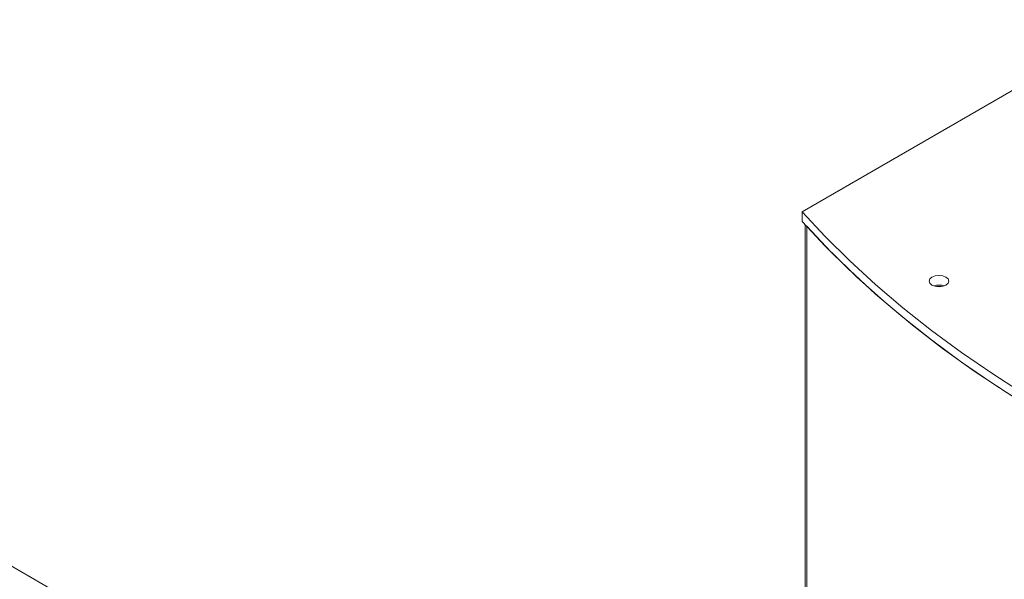
# Model space of a CAD drawing. Units: millimetres. Extents: x 58 to 1151, y 43 to 795.
# Drawn here: x 929 to 1034, y 724 to 784 of the extents above; entities that cross this region are included whole.
import ezdxf

# ---------------------------------------------------------------- set-up
doc = ezdxf.new("R2010")
doc.units = ezdxf.units.MM

msp = doc.modelspace()

# ---------------------------------------------------------------- linework, layer by layer
at = {"color": 7, "linetype": 'Continuous', "lineweight": 15}
for p, q in [((1047.72, 783.92), (1012.37, 763.51)), ((1012.37, 763.51), (1012.37, 762.49)), ((1012.84, 693.58), (1012.84, 761.97)), ((892.96, 746.28), (1092.36, 631.17))]:
    msp.add_line(p, q, dxfattribs=at)
at = {"color": 7, "linetype": 'Continuous', "lineweight": 15, "flags": 128}
for points in [[(1012.37, 763.51), (1014.81, 760.89), (1017.41, 758.31), (1020.16, 755.79), (1023.06, 753.32), (1026.1, 750.91), (1029.29, 748.56), (1032.61, 746.28), (1036.07, 744.07), (1039.66, 741.92), (1043.38, 739.85), (1047.21, 737.85), (1051.17, 735.93), (1055.23, 734.09), (1059.4, 732.34), (1063.68, 730.66), (1068.05, 729.07), (1072.51, 727.57), (1077.07, 726.16)], [(1012.37, 762.49), (1014.81, 759.87), (1017.41, 757.29), (1020.16, 754.77), (1023.06, 752.3), (1026.1, 749.89), (1029.29, 747.54), (1032.61, 745.26), (1036.07, 743.05), (1039.66, 740.9), (1043.38, 738.83), (1047.21, 736.83), (1051.17, 734.91), (1055.23, 733.07), (1059.4, 731.32), (1063.68, 729.64), (1068.05, 728.05), (1072.51, 726.55), (1077.07, 725.14)], [(1076.15, 725.42), (1071.46, 726.9), (1066.86, 728.47), (1062.36, 730.14), (1057.97, 731.9), (1053.69, 733.76), (1049.52, 735.69), (1045.48, 737.72), (1041.57, 739.82), (1037.79, 742), (1034.14, 744.26), (1030.64, 746.59), (1027.28, 749), (1024.08, 751.47), (1021.03, 754.01), (1018.14, 756.6), (1015.4, 759.26), (1012.84, 761.97)], [(1027.64, 756.57), (1027.3, 756.71), (1026.9, 756.75), (1026.49, 756.71), (1026.15, 756.57), (1025.93, 756.38), (1025.85, 756.15), (1025.93, 755.91), (1026.15, 755.72), (1026.49, 755.59), (1026.9, 755.54), (1027.3, 755.59), (1027.64, 755.72), (1027.87, 755.91), (1027.95, 756.15), (1027.87, 756.38), (1027.64, 756.57)], [(1027.17, 755.56), (1026.9, 755.59), (1026.63, 755.56)]]:
    msp.add_lwpolyline(points, dxfattribs=at)
at = {"color": 7, "linetype": 'Continuous', "lineweight": 15}
msp.add_arc((1026.9, 754.04), 1.69, 70.46, 109.5397, dxfattribs=at)
for points in [[(1012.68, 762.14), (1012.68, 693.96)], [(819.91, 742.36), (1086.49, 588.47)], [(806.58, 725.46), (1073.16, 571.57)]]:
    msp.add_open_spline(points, degree=1, dxfattribs=at)

doc.saveas('drawing.dxf')
